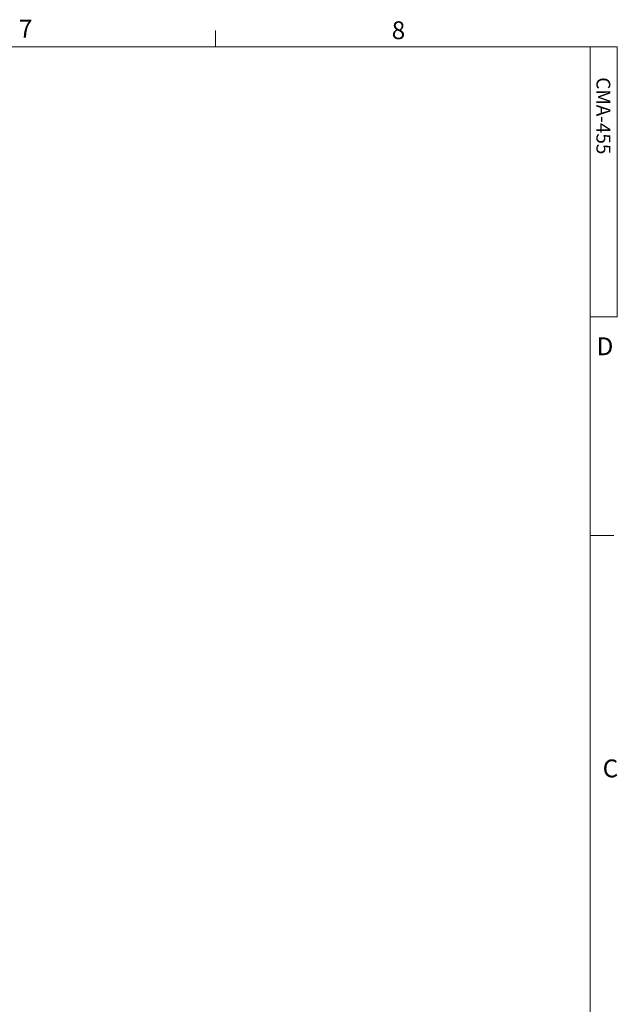
# Model space of a CAD drawing. Units: inches. Extents: x 0.5 to 16.5, y 0.2 to 10.8.
# Drawn here: x 13.4 to 16.5, y 5.6 to 10.8 of the extents above; entities that cross this region are included whole.
import ezdxf

# ---------------------------------------------------------------- set-up
doc = ezdxf.new("R2010")
doc.units = ezdxf.units.IN
doc.header["$MEASUREMENT"] = 0
doc.styles.add('SLDTEXTSTYLE0', font='TXT', dxfattribs={"width": 0.75})

msp = doc.modelspace()

# ---------------------------------------------------------------- linework, layer by layer
at = {"color": 7, "linetype": 'Continuous', "lineweight": 0}
for p, q in [((14.4073, 10.6421), (14.4073, 10.7269)), ((0.6263, 10.6421), (16.3763, 10.6421)), ((16.3763, 0.3921), (16.3763, 10.6421)), ((16.3763, 10.6421), (16.5176, 10.6421)), ((16.5176, 10.6421), (16.5176, 9.2244)), ((16.5176, 9.2244), (16.3763, 9.2244)), ((16.3763, 8.0753), (16.5013, 8.0753))]:
    msp.add_line(p, q, dxfattribs=at)

# ---------------------------------------------------------------- texts
at = {"color": 7, "linetype": 'Continuous', "lineweight": 0, "char_height": 0.0937, "attachment_point": 1, "style": 'SLDTEXTSTYLE0'}
for s, insert in [('7', (13.3741, 10.7842)), ('8', (15.3333, 10.7757)), ('D', (16.41, 9.1159)), ('C', (16.4418, 6.8993))]:
    msp.add_mtext(s, dxfattribs=dict(at, insert=insert))
at = {"color": 7, "linetype": 'Continuous', "lineweight": 0, "insert": (16.482, 10.4817), "char_height": 0.07292, "attachment_point": 1, "rotation": 270, "style": 'SLDTEXTSTYLE0'}
msp.add_mtext('CMA-455', dxfattribs=at)

doc.saveas('drawing.dxf')
